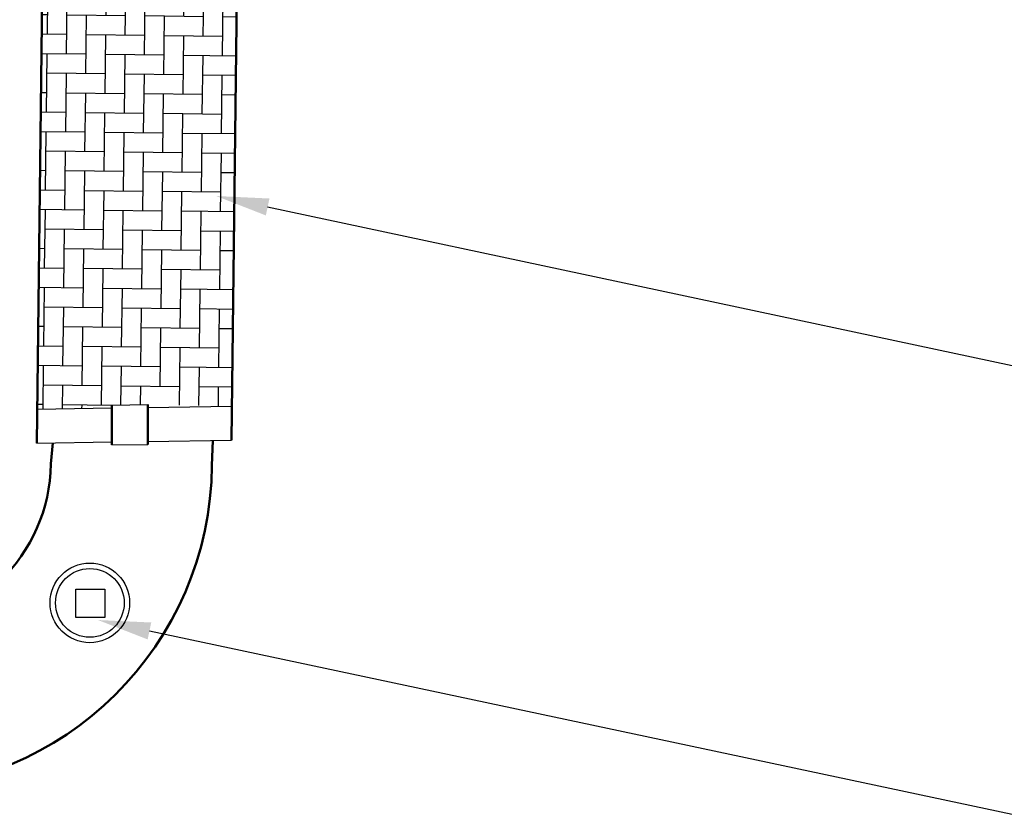
# Model space of a CAD drawing. Units: inches. Extents: x 237 to 354, y -15 to 62.
# Drawn here: x 298 to 327, y -15 to 9 of the extents above; entities that cross this region are included whole.
import ezdxf
from ezdxf import colors
from ezdxf.entities.mleader import LeaderData, LeaderLine
from ezdxf.math import Vec2, Vec3

# ---------------------------------------------------------------- set-up
doc = ezdxf.new("R2010")
doc.units = ezdxf.units.IN
doc.header["$MEASUREMENT"] = 0
doc.layers.add('Visible (ANSI)', color=7, linetype='Continuous', lineweight=50)
doc.styles.get("Standard").update_dxf_attribs({"font": 'arial.ttf'})

msp = doc.modelspace()

# ---------------------------------------------------------------- hatches: boundary and pattern name
h = msp.add_hatch()
h.set_pattern_fill('AR-HBONE', color=256, scale=0.1452, angle=44.3253)
h.set_pattern_definition([(89.3253, (104.6544, -406.0864), (-0.5739205, 0.58759895), [1.7424, -0.5808]), (179.3253, (104.66126, -405.50567), (-0.5739205, 0.58759895), [1.7424, -0.5808])])
h.paths.add_polyline_path([(304.644, 18.616), (302.402, 18.616), (302.401, 18.531), (301.328, 18.531), (298.835, 18.613), (298.587, -2.497), (300.815, -2.464), (300.815, -2.379), (301.888, -2.363), (304.396, -2.411)])

# ---------------------------------------------------------------- linework, layer by layer
for p, q in [((298.587, -2.497), (300.815, -2.464)), ((300.815, -2.379), (301.888, -2.363)), ((301.888, -2.448), (304.396, -2.411)), ((298.576, -3.511), (300.818, -3.478)), ((301.891, -3.463), (304.384, -3.426)), ((300.818, -3.568), (301.892, -3.552))]:
    msp.add_line(p, q)
msp.add_lwpolyline([(299.742, -7.865), (300.603, -7.865), (300.603, -8.706), (299.742, -8.706)], close=True)
for radius in [1.187, 1.024]:
    msp.add_circle((300.158, -8.274), radius)
at = {"layer": 'Visible (ANSI)'}
for p, q in [((298.848, 19.631), (298.576, -3.511)), ((304.656, 19.63), (304.384, -3.426)), ((300.818, -3.568), (300.815, -2.379)), ((301.892, -3.552), (301.888, -2.363)), ((299.056, -3.504), (298.999, -4.134)), ((303.826, -3.434), (303.797, -4.178))]:
    msp.add_line(p, q, dxfattribs=at)
for centre, radius, end in [((294, -4.041), 5, 358.9391), ((294.048, -4.091), 9.75, 359.4896)]:
    msp.add_arc(centre, radius, 270, end, dxfattribs=at)

# ---------------------------------------------------------------- leaders
ml = msp.add_multileader_mtext('Standard')
ml.set_content('', color=256)
ml.set_leader_properties()
ml.build(insert=Vec2(0, 0))
ml.multileader.update_dxf_attribs({"dogleg_length": 3.815, "arrow_head_size": 1.569})
ctx = ml.context
ctx.base_point, ctx.char_height, ctx.arrow_head_size, ctx.landing_gap_size, ctx.plane_origin = Vec3(330.393, -1.198), 0.565, 1.569, 0.282, Vec3(321.885, -3.427)
ctx.text_align_type = 2
notes = []
notes.append((ctx, [(0, (1, 1, 0), (327.661, -1.198), (1, 0), 2.732, [(0, [(303.925, 3.851)], 0, [])])]))
ctx.mtext.insert, ctx.mtext.alignment, ctx.mtext.flow_direction = Vec3(330.676, -0.916), 3, 5
ml = msp.add_multileader_mtext('Standard')
ml.set_content('', color=256)
ml.set_leader_properties()
ml.build(insert=Vec2(0, 0))
ml.multileader.update_dxf_attribs({"dogleg_length": 3.815, "arrow_head_size": 1.569})
ctx = ml.context
ctx.base_point, ctx.char_height, ctx.arrow_head_size, ctx.landing_gap_size, ctx.plane_origin = Vec3(330.393, -14.575), 0.565, 1.569, 0.282, Vec3(321.885, -16.804)
ctx.text_align_type = 2
notes.append((ctx, [(0, (1, 1, 0), (327.661, -14.575), (1, 0), 2.732, [(0, [(300.401, -8.785)], 0, [])])]))
ctx.mtext.insert, ctx.mtext.alignment, ctx.mtext.flow_direction = Vec3(330.676, -14.292), 3, 5
for ctx, leaders in notes:
    for number, flags, end, landing, length, lines in leaders:
        leader = LeaderData()
        leader.index, (leader.has_last_leader_line, leader.has_dogleg_vector, leader.attachment_direction) = number, flags
        leader.last_leader_point, leader.dogleg_vector, leader.dogleg_length = Vec3(end), Vec3(landing), length
        for number, points, colour, breaks in lines:
            line = LeaderLine()
            line.index, line.vertices, line.color, line.breaks = number, Vec3.list(points), colors.encode_raw_color(colour), breaks
            leader.lines.append(line)
        ctx.leaders.append(leader)

doc.saveas('drawing.dxf')
